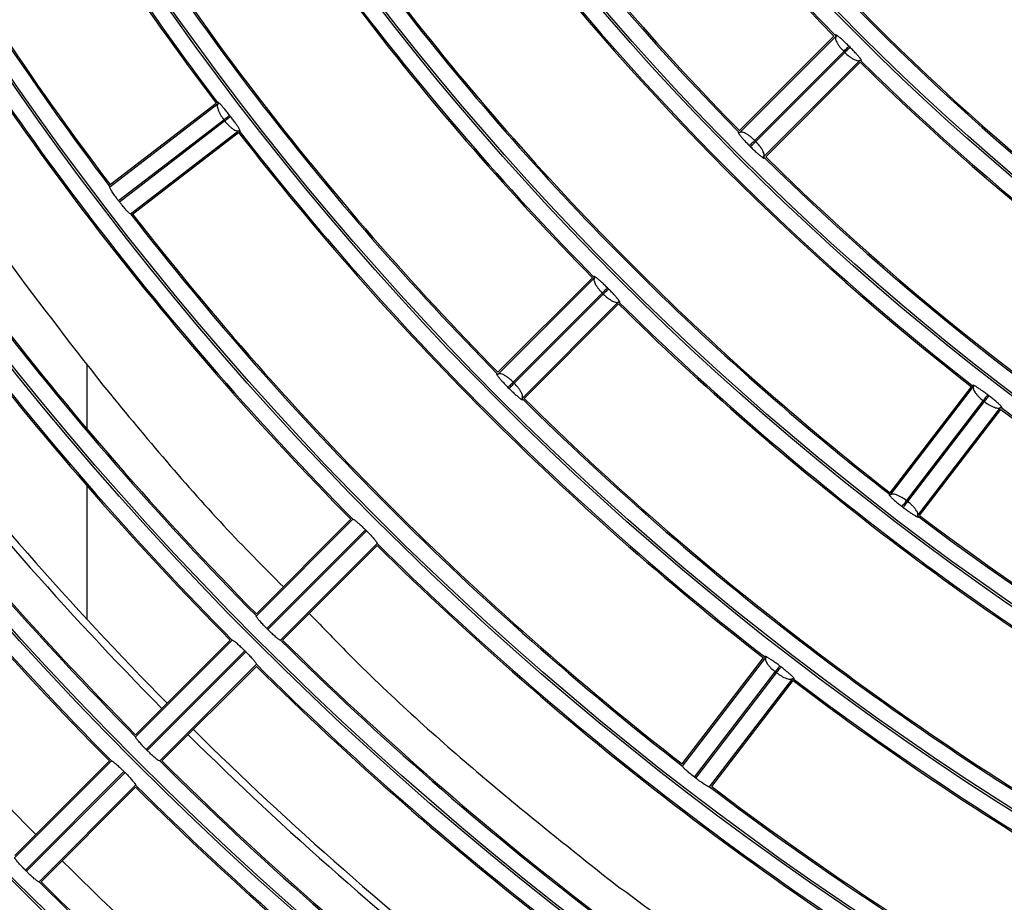
# Model space of a CAD drawing. Extents: x -3396.45 to -3389.4, y -4651.67 to -4643.67.
# Drawn here: x -3393.28 to -3393.22, y -4648.35 to -4648.29 of the extents above; entities that cross this region are included whole.
import ezdxf

# ---------------------------------------------------------------- set-up
doc = ezdxf.new("R2010")
doc.units = 0
doc.header["$MEASUREMENT"] = 0
doc.layers.add('DETAIL', color=5, linetype='CONTINUOUS')

msp = doc.modelspace()

# ---------------------------------------------------------------- linework, layer by layer
at = {"layer": 'DETAIL'}
for p, q in [((-3393.233402696028, -4648.301781049287), (-3393.226895130261, -4648.29527348352)), ((-3393.233402210856, -4648.301639098496), (-3393.227036087769, -4648.295272975409)), ((-3393.232371281686, -4648.302305756761), (-3393.22637587679, -4648.296310351864)), ((-3393.232300558967, -4648.302376499661), (-3393.226305154585, -4648.296381095278)), ((-3393.22637587679, -4648.296310351864), (-3393.226305143981, -4648.296381084674)), ((-3393.225952931381, -4648.296028660804), (-3393.226023452921, -4648.295958139265)), ((-3393.231775841404, -4648.303407903912), (-3393.225268275636, -4648.296900338144)), ((-3393.231633890612, -4648.30340741874), (-3393.225267767525, -4648.297041295653)), ((-3393.275818622253, -4648.305416575503), (-3393.268517372681, -4648.29981412966)), ((-3393.275799702601, -4648.30527597125), (-3393.268657155541, -4648.299795302129)), ((-3393.275227642364, -4648.306350054306), (-3393.268137359407, -4648.30090948884)), ((-3393.275166747168, -4648.306429414471), (-3393.268076474068, -4648.300988856569)), ((-3393.268137359407, -4648.30090948884), (-3393.26807646421, -4648.300988849005)), ((-3393.267681248698, -4648.300685433452), (-3393.267741993187, -4648.300606269693)), ((-3393.274418032734, -4648.3072418593), (-3393.267116783162, -4648.301639413457)), ((-3393.274277322689, -4648.307259975378), (-3393.26713477563, -4648.301779306256)), ((-3393.232300558967, -4648.302376499661), (-3393.232371291777, -4648.302305766852)), ((-3393.232723710539, -4648.302657984562), (-3393.232652776678, -4648.302728918423)), ((-3393.27522003253, -4648.306359975911), (-3393.275227642364, -4648.306350054306)), ((-3393.275212422105, -4648.306369897063), (-3393.27522003253, -4648.306359975911)), ((-3393.275204811091, -4648.306379817763), (-3393.275212422105, -4648.306369897063)), ((-3393.275197199486, -4648.30638973801), (-3393.275204811091, -4648.306379817763)), ((-3393.275189587291, -4648.306399657804), (-3393.275197199486, -4648.30638973801)), ((-3393.275181974507, -4648.306409577146), (-3393.275189587291, -4648.306399657804)), ((-3393.275174361132, -4648.306419496034), (-3393.275181974507, -4648.306409577146)), ((-3393.275166747168, -4648.306429414471), (-3393.275174361132, -4648.306419496034)), ((-3393.249671550752, -4648.318049904012), (-3393.243164017853, -4648.311542371112)), ((-3393.249671121954, -4648.317908009593), (-3393.243305036855, -4648.311541924494)), ((-3393.242221465464, -4648.312297220494), (-3393.24229201261, -4648.312226673347)), ((-3393.248639829689, -4648.318574304763), (-3393.24264442368, -4648.312578898754)), ((-3393.2485691058, -4648.318645046494), (-3393.242573700189, -4648.312649640882)), ((-3393.24264442368, -4648.312578898754), (-3393.24257369087, -4648.312649631564)), ((-3393.248044696128, -4648.319676758636), (-3393.241537163229, -4648.313169225738)), ((-3393.24790280171, -4648.319676329837), (-3393.241536716611, -4648.313310244738)), ((-3393.277362989981, -4648.317353918138), (-3393.277362989981, -4648.321706220584)), ((-3393.248992245711, -4648.31892654306), (-3393.248921335176, -4648.318997453594)), ((-3393.2485691058, -4648.318645046494), (-3393.24863983861, -4648.318574313684)), ((-3393.223248593664, -4648.326029329461), (-3393.217767897345, -4648.318886746958)), ((-3393.223230520626, -4648.326170095596), (-3393.217628051251, -4648.318868815357)), ((-3393.216595178811, -4648.319494352742), (-3393.216674317228, -4648.319433627698)), ((-3393.222139301961, -4648.326555504895), (-3393.21697774545, -4648.319828833485)), ((-3393.222059949949, -4648.326616410716), (-3393.216898393825, -4648.319889739812)), ((-3393.221405236828, -4648.327570685115), (-3393.215802767454, -4648.320269404875)), ((-3393.21697774545, -4648.319828833485), (-3393.216898385284, -4648.319889728682)), ((-3393.221264589537, -4648.327551709373), (-3393.215783893218, -4648.320409126869)), ((-3393.277362989981, -4648.325542943829), (-3393.277362989981, -4648.334530001828)), ((-3393.222442733304, -4648.326950725169), (-3393.222363161456, -4648.327011782795)), ((-3393.222059949949, -4648.326616410716), (-3393.222139310114, -4648.326555515519)), ((-3393.265940341441, -4648.3343186947), (-3393.259432831519, -4648.327811184778)), ((-3393.26593995728, -4648.334176844919), (-3393.259573898736, -4648.327810786375)), ((-3393.265232458722, -4648.335166933795), (-3393.258588897028, -4648.328523372103)), ((-3393.265161725912, -4648.335237666605), (-3393.258518164218, -4648.328594104912)), ((-3393.258588897028, -4648.328523372103), (-3393.258580057249, -4648.328532215525)), ((-3393.258580057249, -4648.328532215525), (-3393.258571216949, -4648.328541058428)), ((-3393.258571216949, -4648.328541058428), (-3393.258562376129, -4648.32854990081)), ((-3393.258562376129, -4648.32854990081), (-3393.258553534788, -4648.328558742672)), ((-3393.258553534788, -4648.328558742672), (-3393.258544692927, -4648.328567584012)), ((-3393.258544692927, -4648.328567584012), (-3393.258535850544, -4648.328576424833)), ((-3393.258535850544, -4648.328576424833), (-3393.258527007642, -4648.328585265133)), ((-3393.258527007642, -4648.328585265133), (-3393.258518164218, -4648.328594104912)), ((-3393.264313486816, -4648.335945549325), (-3393.257805976894, -4648.329438039402)), ((-3393.264171637036, -4648.335945165163), (-3393.257805578491, -4648.329579106619)), ((-3393.265223618865, -4648.335175777142), (-3393.265232458722, -4648.335166933795)), ((-3393.26521477851, -4648.335184619988), (-3393.265223618865, -4648.335175777142)), ((-3393.265205937657, -4648.335193462338), (-3393.26521477851, -4648.335184619988)), ((-3393.265197096305, -4648.335202304188), (-3393.265205937657, -4648.335193462338)), ((-3393.265188254454, -4648.335211145541), (-3393.265197096305, -4648.335202304188)), ((-3393.265179412105, -4648.335219986394), (-3393.265188254454, -4648.335211145541)), ((-3393.265170569258, -4648.335228826749), (-3393.265179412105, -4648.335219986394)), ((-3393.265161725912, -4648.335237666605), (-3393.265170569258, -4648.335228826749)), ((-3393.274074718695, -4648.342453071955), (-3393.267567217747, -4648.335945571007)), ((-3393.274074353541, -4648.34231124118), (-3393.267708305369, -4648.335945193008)), ((-3393.273366732042, -4648.343301207115), (-3393.266723170366, -4648.33665764544)), ((-3393.273295999232, -4648.343371939925), (-3393.266652437556, -4648.336728378249)), ((-3393.266723170366, -4648.33665764544), (-3393.266714330493, -4648.336666488769)), ((-3393.266714330493, -4648.336666488769), (-3393.266705490126, -4648.336675331605)), ((-3393.266705490126, -4648.336675331605), (-3393.266696649266, -4648.336684173947)), ((-3393.266696649266, -4648.336684173947), (-3393.266687807912, -4648.336693015795)), ((-3393.266687807912, -4648.336693015795), (-3393.266678966063, -4648.33670185715)), ((-3393.266678966063, -4648.33670185715), (-3393.266670123721, -4648.33671069801)), ((-3393.266670123721, -4648.33671069801), (-3393.266661280886, -4648.336719538377)), ((-3393.266661280886, -4648.336719538377), (-3393.266652437556, -4648.336728378249)), ((-3393.272447864071, -4648.344079926579), (-3393.265940363123, -4648.337572425631)), ((-3393.237254767494, -4648.344282530573), (-3393.231774098373, -4648.337139983514)), ((-3393.237236651416, -4648.344423240618), (-3393.231634205574, -4648.337121991046)), ((-3393.272306033296, -4648.344079561424), (-3393.265939985125, -4648.337713513252)), ((-3393.236424206587, -4648.345171955052), (-3393.230983641121, -4648.338081672094)), ((-3393.236344846422, -4648.345232850248), (-3393.23090428852, -4648.338142577149)), ((-3393.230983641121, -4648.338081672094), (-3393.230904280956, -4648.338142567291)), ((-3393.230601061809, -4648.337747201071), (-3393.230680225568, -4648.337686456582)), ((-3393.235411367619, -4648.345823830136), (-3393.229808921777, -4648.338522580564)), ((-3393.235270763366, -4648.345804910484), (-3393.229790094245, -4648.338662363425)), ((-3393.273357892099, -4648.343310050375), (-3393.273366732042, -4648.343301207115)), ((-3393.273349051683, -4648.343318893161), (-3393.273357892099, -4648.343310050375)), ((-3393.273340210792, -4648.343327735473), (-3393.273349051683, -4648.343318893161)), ((-3393.273331369428, -4648.343336577312), (-3393.273340210792, -4648.343327735473)), ((-3393.27332252759, -4648.343345418676), (-3393.273331369428, -4648.343336577312)), ((-3393.273313685278, -4648.343354259567), (-3393.27332252759, -4648.343345418676)), ((-3393.273304842492, -4648.343363099983), (-3393.273313685278, -4648.343354259567)), ((-3393.273295999232, -4648.343371939925), (-3393.273304842492, -4648.343363099983)), ((-3393.282209086158, -4648.350587439418), (-3393.275701592926, -4648.344079946184)), ((-3393.282208738217, -4648.350445625857), (-3393.275842698962, -4648.344079586602)), ((-3393.281501005343, -4648.351435480417), (-3393.274857443682, -4648.344791918757)), ((-3393.281430272533, -4648.351506213226), (-3393.274786710872, -4648.344862651566)), ((-3393.274857443682, -4648.344791918757), (-3393.274848603725, -4648.344800762001)), ((-3393.274848603725, -4648.344800762001), (-3393.274839763298, -4648.344809604777)), ((-3393.274839763298, -4648.344809604777), (-3393.274830922402, -4648.344818447083)), ((-3393.274830922402, -4648.344818447083), (-3393.274822081035, -4648.344827288919)), ((-3393.274822081035, -4648.344827288919), (-3393.274813239199, -4648.344836130285)), ((-3393.274813239199, -4648.344836130285), (-3393.274804396893, -4648.344844971181)), ((-3393.274804396893, -4648.344844971181), (-3393.274795554118, -4648.344853811609)), ((-3393.274795554118, -4648.344853811609), (-3393.274786710872, -4648.344862651566)), ((-3393.236414288151, -4648.345179569016), (-3393.236424206587, -4648.345171955052)), ((-3393.236404369262, -4648.34518718239), (-3393.236414288151, -4648.345179569016)), ((-3393.23639444992, -4648.345194795174), (-3393.236404369262, -4648.34518718239)), ((-3393.236384530126, -4648.345202407369), (-3393.23639444992, -4648.345194795174)), ((-3393.236374609879, -4648.345210018974), (-3393.236384530126, -4648.345202407369)), ((-3393.236364689179, -4648.345217629989), (-3393.236374609879, -4648.345210018974)), ((-3393.236354768027, -4648.345225240413), (-3393.236364689179, -4648.345217629989)), ((-3393.236344846422, -4648.345232850248), (-3393.236354768027, -4648.345225240413)), ((-3393.280582231534, -4648.352214294042), (-3393.274074738301, -4648.345706800809)), ((-3393.280440417973, -4648.352213946101), (-3393.274074378718, -4648.345847906846)), ((-3393.281492165323, -4648.351444323599), (-3393.281501005343, -4648.351435480417)), ((-3393.281483324851, -4648.35145316633), (-3393.281492165323, -4648.351444323599)), ((-3393.281474483927, -4648.351462008608), (-3393.281483324851, -4648.35145316633)), ((-3393.281465642552, -4648.351470850435), (-3393.281474483927, -4648.351462008608)), ((-3393.281456800724, -4648.351479691811), (-3393.281465642552, -4648.351470850435)), ((-3393.281447958446, -4648.351488532734), (-3393.281456800724, -4648.351479691811)), ((-3393.281439115715, -4648.351497373206), (-3393.281447958446, -4648.351488532734)), ((-3393.281430272533, -4648.351506213226), (-3393.281439115715, -4648.351497373206)), ((-3393.24199815474, -4648.352205096861), (-3393.241404859985, -4648.352656997316))]:
    msp.add_line(p, q, dxfattribs=at)
for radius in [0.2572552234959135, 0.2459022098704865, 0.2457516241247137, 0.2343986104992864, 0.2342480247535137, 0.2228950111280864, 0.2227444253823136, 0.2113914117568864, 0.2112408260111136, 0.1998878123856864, 0.1997372266399135, 0.1883842130144864, 0.1882336272687135, 0.1768806136432864, 0.1767300278975135, 0.1653770142720863, 0.1652264285263136, 0.1538734149008864, 0.1537228291551136, 0.1423698155296863, 0.1422192297839135, 0.1308662161584863, 0.1307156304127136, 0.1193626167872863, 0.1192120310415134]:
    msp.add_circle((-3393.108385118348, -4648.178390326231), radius, dxfattribs=at)
for centre, radius, start, end in [((-3393.108186855299, -4648.179041969501), 0.264000074447407, 90.04302891389355, 269.9569710861065), ((-3393.108385118348, -4648.178390326231), 0.2588009337699069, 90, 270), ((-3393.108385118348, -4648.178390326231), 0.2010629107488, 202.8563193593475, 217.1436806393247), ((-3393.108385118348, -4648.178390326231), 0.20096287944992, 202.827976626146, 217.1720233592604), ((-3393.108385118348, -4648.178390326231), 0.2101657589468801, 202.8136148162349, 217.1863851782834), ((-3393.108385118348, -4648.178390326231), 0.210065727648, 202.8410483170533, 217.1589516886877), ((-3393.108385118348, -4648.178390326231), 0.16645208133632, 210.3959776128788, 224.6040224086705), ((-3393.108385118348, -4648.178390326231), 0.1665521126352, 210.4301525409635, 224.5698474709524), ((-3393.108385118348, -4648.178390326231), 0.1756549608332801, 210.3752312989594, 224.6247686923824), ((-3393.108385118348, -4648.178390326231), 0.1755549295344, 210.4080930513689, 224.5919069347718), ((-3393.108385118348, -4648.178390326231), 0.155048513264, 217.9620677517198, 232.0379322482802), ((-3393.108385118348, -4648.178390326231), 0.15494848196512, 217.9253760802619, 232.074623956305), ((-3393.108385118348, -4648.178390326231), 0.1895593113776, 210.3779432278176, 224.6220567511097), ((-3393.108385118348, -4648.178390326231), 0.18945928007872, 210.3478909896731, 224.6521090364008), ((-3393.108385118348, -4648.178390326231), 0.1986621595756801, 210.3317749823051, 224.6682250080496), ((-3393.108385118348, -4648.178390326231), 0.1985621282768001, 210.3608070571925, 224.6391929547696), ((-3393.108385118348, -4648.178390326231), 0.1641513614620802, 217.901527624802, 232.0984723546387), ((-3393.108385118348, -4648.178390326231), 0.1640513301632, 217.9367098477714, 232.0632901476976), ((-3393.108385118348, -4648.178390326231), 0.2125665101200001, 210.3370359225768, 224.6629640376713), ((-3393.108385118348, -4648.178390326231), 0.21246647882112, 210.3102187631344, 224.6897812151991), ((-3393.108385118348, -4648.178390326231), 0.1780557120064001, 217.9023612987742, 232.0976386852197), ((-3393.108385118348, -4648.178390326231), 0.17795568070752, 217.8703800043872, 232.1296199910395), ((-3393.108385118348, -4648.178390326231), 0.22166935831808, 210.297339539017, 224.7026604567749), ((-3393.108385118348, -4648.178390326231), 0.2215693270192, 210.3233413195901, 224.6766586499231), ((-3393.108385118348, -4648.178390326231), 0.1871585602044801, 217.8521676054605, 232.1478323899546), ((-3393.108385118348, -4648.178390326231), 0.1870585289056, 217.8829960196463, 232.1170039643546), ((-3393.108385118348, -4648.178390326231), 0.16645208133632, 225.3959775730335, 239.604022409595), ((-3393.108385118348, -4648.178390326231), 0.1665521126352001, 225.4301525293243, 239.569847472233), ((-3393.108385118348, -4648.178390326231), 0.2009628794499201, 217.827976647514, 232.172023352486), ((-3393.108385118348, -4648.178390326231), 0.2010629107488001, 217.8563193276391, 232.1436806883505), ((-3393.108385118348, -4648.178390326231), 0.1756549608332801, 225.3752313076176, 239.6247687142157), ((-3393.108385118348, -4648.178390326231), 0.1755549295344, 225.4080930466737, 239.5919069618191), ((-3393.108385118348, -4648.178390326231), 0.2101657589468801, 217.813614836821, 232.186385163179), ((-3393.108385118348, -4648.178390326231), 0.2100657276480001, 217.8410483133948, 232.1589516866052), ((-3393.108385118348, -4648.178390326231), 0.1894592800787201, 225.3478909821345, 239.6521090196474), ((-3393.108385118348, -4648.178390326231), 0.1895593113776, 225.3779432486473, 239.6220567721824), ((-3393.108385118348, -4648.178390326231), 0.2239700781923201, 217.7942851080646, 224.7057148959534), ((-3393.108385118348, -4648.178390326231), 0.2240701094912001, 217.8197325557843, 224.6802674200867), ((-3393.108385118348, -4648.178390326231), 0.230071987424, 217.8113916396051, 224.6886083610672), ((-3393.108385118348, -4648.178390326231), 0.2305721439184001, 217.8107161480027, 224.6892838220985), ((-3393.108385118348, -4648.178390326231), 0.1986621595756801, 225.3317749919504, 239.6682249952063), ((-3393.108385118348, -4648.178390326231), 0.1985621282768001, 225.3608070449984, 239.6391929652894), ((-3393.108385118348, -4648.178390326231), 0.17795568070752, 232.8703800092892, 247.1296199649065), ((-3393.108385118348, -4648.178390326231), 0.1780557120064, 232.9023613133624, 247.0976386780722), ((-3393.108385118348, -4648.178390326231), 0.2331729576892801, 217.7826701363363, 224.7173298483227), ((-3393.108385118348, -4648.178390326231), 0.2330729263904001, 217.8073822569013, 224.692617738687), ((-3393.108385118348, -4648.178390326231), 0.2355737088624, 217.8041191651693, 224.6958808505973), ((-3393.108385118348, -4648.178390326231), 0.2354736775635201, 217.7799082846535, 224.7200917107015), ((-3393.108385118348, -4648.178390326231), 0.2425758997840001, 217.7953403521319, 224.7046596253621), ((-3393.108385118348, -4648.178390326231), 0.18715856020448, 232.8521676245956, 247.1478323758824), ((-3393.108385118348, -4648.178390326231), 0.1870585289056, 232.8829960453117, 247.1170039608319), ((-3393.108385118348, -4648.178390326231), 0.21246647882112, 225.3102187664772, 239.6897812275216), ((-3393.108385118348, -4648.178390326231), 0.2125665101200001, 225.3370359254819, 239.6629640417758), ((-3393.108385118348, -4648.178390326231), 0.2216693583180802, 225.297339524706, 239.7026604741275), ((-3393.108385118348, -4648.178390326231), 0.2215693270192002, 225.3233413315495, 239.6766586672552), ((-3393.108385118348, -4648.178390326231), 0.2239700781923201, 225.2942851225648, 232.2057149079027), ((-3393.108385118348, -4648.178390326231), 0.2240701094912001, 225.3197325797076, 232.1802674236336), ((-3393.108385118348, -4648.178390326231), 0.2009628794499201, 232.8279766407396, 247.1720233637456), ((-3393.108385118348, -4648.178390326231), 0.2010629107488002, 232.8563193241736, 247.1436806646618), ((-3393.108385118348, -4648.178390326231), 0.230071987424, 225.3113916389328, 232.1886083603949), ((-3393.108385118348, -4648.178390326231), 0.2305721439184001, 225.3107161593781, 232.1892838314128), ((-3393.108385118348, -4648.178390326231), 0.2331729576892802, 225.2826701701916, 232.2173298271081), ((-3393.108385118348, -4648.178390326231), 0.2330729263904, 225.3073822429884, 232.1926177271267), ((-3393.108385118348, -4648.178390326231), 0.2354736775635201, 225.279908270785, 232.2200917153464), ((-3393.108385118348, -4648.178390326231), 0.2355737088624, 225.3041191677284, 232.1958808348307), ((-3393.108385118348, -4648.178390326231), 0.2101657589468801, 232.8136148374645, 247.1863851698507), ((-3393.108385118348, -4648.178390326231), 0.210065727648, 232.8410483270503, 247.1589516829467), ((-3393.108385118348, -4648.178390326231), 0.2425758997840001, 225.2953403563094, 232.2046596113116), ((-3393.108385118348, -4648.178390326231), 0.2446765570604802, 225.2693801795714, 232.2306198108855), ((-3393.108385118348, -4648.178390326231), 0.2445765257616001, 225.2929244929742, 232.2070755259773)]:
    msp.add_arc(centre, radius, start, end, dxfattribs=at)
for points, knots in [([(-3393.296418636541, -4648.28839535601), (-3393.296016445515, -4648.289175368145), (-3393.293905909442, -4648.2932685568), (-3393.289515183067, -4648.300412629755), (-3393.283257912747, -4648.30983281404), (-3393.278601977745, -4648.315802425919), (-3393.276274002367, -4648.318787241958)], [0, 0, 0, 0, 0.0722478988318067, 0.3791277941896973, 0.6895628466903583, 1, 1, 1, 1]), ([(-3393.226895130261, -4648.29527348352), (-3393.22691681993, -4648.295319354931), (-3393.226959473932, -4648.295409563744), (-3393.226873655231, -4648.295637846029), (-3393.226753561886, -4648.295845520467), (-3393.226607251346, -4648.29605794953), (-3393.226466476965, -4648.296211517767), (-3393.22637587679, -4648.296310351864)], [0, 0, 0, 0, 0.2618499674558329, 0.5149432676979578, 0.6484824238216347, 0.7737688272005103, 0.9999999999999999, 0.9999999999999999, 0.9999999999999999, 0.9999999999999999]), ([(-3393.226023452921, -4648.295958139265), (-3393.22609591573, -4648.295886540289), (-3393.226240336763, -4648.295743840904), (-3393.226446995475, -4648.295550527668), (-3393.226627411948, -4648.29539046335), (-3393.226771352831, -4648.295272667391), (-3393.226873463011, -4648.295200821882), (-3393.226926386826, -4648.295179909074), (-3393.226938387916, -4648.295200200278), (-3393.226909511738, -4648.29524911971), (-3393.226895130261, -4648.29527348352)], [0, 0, 0, 0, 0.1357855896631268, 0.2706256569080605, 0.4030311546752668, 0.5323393153034934, 0.6556035019587806, 0.7774796047903839, 0.8891760520151823, 1, 1, 1, 1]), ([(-3393.22637587679, -4648.296310351864), (-3393.226333663307, -4648.296268163687), (-3393.22624615677, -4648.296180709608), (-3393.226131520811, -4648.29606614237), (-3393.226048271314, -4648.29598294278), (-3393.226031529321, -4648.295966210823), (-3393.226023452921, -4648.295958139265)], [0, 0, 0, 0, 0.241201882275104, 0.5000000000000157, 0.7587981177248455, 1, 1, 1, 1]), ([(-3393.226305143981, -4648.296381084674), (-3393.226262955804, -4648.296338871191), (-3393.226175501724, -4648.296251364653), (-3393.226060934487, -4648.296136728694), (-3393.225977734896, -4648.296053479197), (-3393.22596100294, -4648.296036737204), (-3393.225952931381, -4648.296028660804)], [0, 0, 0, 0, 0.2412018822751167, 0.5000000000000056, 0.7587981177248591, 1, 1, 1, 1]), ([(-3393.226305143981, -4648.296381084674), (-3393.226207070305, -4648.296470825263), (-3393.226054020566, -4648.29661087073), (-3393.225841360875, -4648.296757438713), (-3393.225633307364, -4648.296878936818), (-3393.225404308883, -4648.296964608543), (-3393.225314128872, -4648.296922002009), (-3393.225268275636, -4648.296900338144)], [0, 0, 0, 0, 0.224338795597268, 0.3500938854748404, 0.4850326733341152, 0.7381579569027826, 0.9999999999999999, 0.9999999999999999, 0.9999999999999999, 0.9999999999999999]), ([(-3393.225268275636, -4648.296900338144), (-3393.225243953337, -4648.296914692449), (-3393.225195047914, -4648.296943554988), (-3393.225174736806, -4648.296931566321), (-3393.225195313109, -4648.296878930778), (-3393.225268092215, -4648.296775833779), (-3393.225385071827, -4648.296632549252), (-3393.2255468372, -4648.296450681603), (-3393.225738698148, -4648.296245232512), (-3393.225881652138, -4648.2961007181), (-3393.225952931381, -4648.296028660804)], [0, 0, 0, 0, 0.1106340940452891, 0.2224545901943743, 0.344460244107146, 0.4675929017147278, 0.5984247915121975, 0.7294395613285137, 0.865094052365812, 1, 1, 1, 1]), ([(-3393.267741993187, -4648.300606269693), (-3393.267804513448, -4648.30052581859), (-3393.267929115653, -4648.300365480411), (-3393.268108927914, -4648.300146890492), (-3393.26826709423, -4648.299964710443), (-3393.268394603558, -4648.299829213581), (-3393.268486587662, -4648.29974473195), (-3393.268536354576, -4648.299717172591), (-3393.268550842889, -4648.299735793875), (-3393.268528500849, -4648.299788084594), (-3393.268517372681, -4648.29981412966)], [0, 0, 0, 0, 0.1357924770037881, 0.270632941496283, 0.403031801092939, 0.5323297702350043, 0.6555855231634061, 0.7774639446544505, 0.8891588005493488, 1, 1, 1, 1]), ([(-3393.268517372681, -4648.29981412966), (-3393.26854490528, -4648.299856810831), (-3393.268599045017, -4648.299940738518), (-3393.268543558705, -4648.300178144573), (-3393.268451441606, -4648.30039950266), (-3393.268333969353, -4648.300629028061), (-3393.268214366629, -4648.300799639333), (-3393.268137359407, -4648.30090948884)], [0, 0, 0, 0, 0.2619216295202552, 0.5150392073019431, 0.6484103082156106, 0.7736260128863605, 1, 1, 1, 1]), ([(-3393.268137359407, -4648.30090948884), (-3393.268090002271, -4648.30087316912), (-3393.267991833185, -4648.300797880072), (-3393.267863228996, -4648.300699249358), (-3393.267769835666, -4648.300627622991), (-3393.267751053685, -4648.300613218483), (-3393.267741993187, -4648.300606269693)], [0, 0, 0, 0, 0.2412018822751973, 0.5000000000000272, 0.7587981177248816, 0.9999999999999999, 0.9999999999999999, 0.9999999999999999, 0.9999999999999999]), ([(-3393.26807646421, -4648.300988849005), (-3393.268029125126, -4648.300952505759), (-3393.267930993461, -4648.300877167943), (-3393.267802438294, -4648.300778473344), (-3393.267709080564, -4648.300706800582), (-3393.267690305743, -4648.300692386742), (-3393.267681248698, -4648.300685433452)], [0, 0, 0, 0, 0.24120188227513, 0.4999999999999911, 0.7587981177248394, 1, 1, 1, 1]), ([(-3393.26807646421, -4648.300988849005), (-3393.26799093193, -4648.301090710011), (-3393.267857509792, -4648.301249603392), (-3393.267666013133, -4648.301422764354), (-3393.267475846006, -4648.301570478465), (-3393.267260160003, -4648.301685467681), (-3393.26716511453, -4648.301654938026), (-3393.267116783162, -4648.301639413457)], [0, 0, 0, 0, 0.2244772703649171, 0.3501629695880174, 0.4849374280655394, 0.7380866485749049, 1, 1, 1, 1]), ([(-3393.267116783162, -4648.301639413457), (-3393.267094545066, -4648.301656869228), (-3393.267049832245, -4648.301691966513), (-3393.267028073851, -4648.301682812303), (-3393.267041517118, -4648.30162793887), (-3393.26710010404, -4648.301516128989), (-3393.267197263268, -4648.30135864756), (-3393.267333785994, -4648.301157069004), (-3393.267497112603, -4648.300928191403), (-3393.267619977866, -4648.300766210562), (-3393.267681248698, -4648.300685433452)], [0, 0, 0, 0, 0.1106462440236195, 0.2224698414345872, 0.3444675574805593, 0.4676019592613006, 0.5984112548778334, 0.7294320996032174, 0.8650723576133561, 0.9999999999999999, 0.9999999999999999, 0.9999999999999999, 0.9999999999999999]), ([(-3393.233402696028, -4648.301781049287), (-3393.233427080786, -4648.30176610916), (-3393.233476087779, -4648.301736083406), (-3393.23349707227, -4648.301747316045), (-3393.233477432043, -4648.301800134866), (-3393.233405792693, -4648.301904469046), (-3393.233289945681, -4648.30204962765), (-3393.233129227327, -4648.302233473481), (-3393.23293804034, -4648.302440625968), (-3393.232795050427, -4648.302585636538), (-3393.232723710539, -4648.302657984562)], [0, 0, 0, 0, 0.1107786359727398, 0.2226361153826699, 0.3446038894210288, 0.4676968082615252, 0.5983295058737902, 0.7293558627704136, 0.8649714378770923, 1, 1, 1, 1]), ([(-3393.233391719321, -4648.301628606961), (-3393.233393126354, -4648.301629107989), (-3393.233396497745, -4648.301630308505), (-3393.233402179539, -4648.301630721974), (-3393.233407518003, -4648.301630324792), (-3393.233410553787, -4648.301629238058), (-3393.233411627899, -4648.301628853554)], [0, 0, 0, 0, 0.2194616660324038, 0.5258522949245604, 0.8322384495771831, 1, 1, 1, 1]), ([(-3393.232371291777, -4648.302305766852), (-3393.232469645317, -4648.302215039167), (-3393.23262238459, -4648.302074142556), (-3393.232832770599, -4648.30192626579), (-3393.233038152023, -4648.301803312394), (-3393.23326545671, -4648.301715591882), (-3393.233356405565, -4648.301758970676), (-3393.233402696028, -4648.301781049287)], [0, 0, 0, 0, 0.2259691920901321, 0.3509214832803467, 0.4839499513909116, 0.7373447297420326, 0.9999999999999999, 0.9999999999999999, 0.9999999999999999, 0.9999999999999999]), ([(-3393.232723710539, -4648.302657984562), (-3393.232715634256, -4648.302649912885), (-3393.232698892506, -4648.302633180687), (-3393.232615644215, -4648.302549979889), (-3393.232501009918, -4648.302435410989), (-3393.232413504649, -4648.30234795564), (-3393.232371291777, -4648.302305766852)], [0, 0, 0, 0, 0.2412018822751486, 0.4999999999999454, 0.7587981177248552, 1, 1, 1, 1]), ([(-3393.232652776678, -4648.302728918423), (-3393.232644705002, -4648.302720842139), (-3393.232627972803, -4648.30270410039), (-3393.232544772005, -4648.302620852099), (-3393.232430203106, -4648.302506217802), (-3393.232342747757, -4648.302418712532), (-3393.232300558967, -4648.302376499661)], [0, 0, 0, 0, 0.2412018822751559, 0.5000000000000501, 0.7587981177248836, 0.9999999999999999, 0.9999999999999999, 0.9999999999999999, 0.9999999999999999]), ([(-3393.231775841404, -4648.303407903912), (-3393.231753737235, -4648.30336159461), (-3393.231710311527, -4648.303270615653), (-3393.231798174694, -4648.303044040423), (-3393.23191970143, -4648.302839050453), (-3393.232067315199, -4648.302628909612), (-3393.232208951429, -4648.302475634804), (-3393.232300558967, -4648.302376499661)], [0, 0, 0, 0, 0.2626673891538716, 0.5160346673749056, 0.6476189682140532, 0.7720868528669733, 1, 1, 1, 1]), ([(-3393.232652776678, -4648.302728918423), (-3393.232580045295, -4648.30280055564), (-3393.232435128209, -4648.302943292603), (-3393.232226799798, -4648.303135880602), (-3393.232044389119, -4648.303294936971), (-3393.231898556349, -4648.303411602807), (-3393.231795201607, -4648.303482332697), (-3393.231742081675, -4648.303502314364), (-3393.231730832594, -4648.303481352497), (-3393.231760872604, -4648.303432331067), (-3393.231775841404, -4648.303407903912)], [0, 0, 0, 0, 0.1358639546616734, 0.2707085634646729, 0.4030379739338037, 0.5322289847481466, 0.6554553502616907, 0.777294803475408, 0.8890270189749299, 1, 1, 1, 1]), ([(-3393.231623726213, -4648.303416586063), (-3393.231624079577, -4648.303415594139), (-3393.231625132044, -4648.303412639778), (-3393.231625511167, -4648.303407386707), (-3393.231625101116, -4648.30340170575), (-3393.231623900252, -4648.303398334273), (-3393.231623399077, -4648.303396927205)], [0, 0, 0, 0, 0.1568877972524782, 0.4672770923636933, 0.777670920219317, 1, 1, 1, 1]), ([(-3393.275227642364, -4648.306350054306), (-3393.275254087981, -4648.306315329648), (-3393.275354846655, -4648.306183027557), (-3393.275520715105, -4648.305953604387), (-3393.275690207655, -4648.30569969559), (-3393.275798817325, -4648.305512289938), (-3393.275828590604, -4648.30543252196), (-3393.275820550717, -4648.305419660483), (-3393.275818622253, -4648.305416575503)], [0, 0, 0, 0, 0.075915031995095, 0.2892387783985285, 0.502770181200415, 0.717014685955166, 0.9321225547947051, 1, 1, 1, 1]), ([(-3393.274418032734, -4648.3072418593), (-3393.274434136989, -4648.307238808633), (-3393.274466354885, -4648.307232705521), (-3393.274606213723, -4648.307099526644), (-3393.274795217401, -4648.306890740898), (-3393.274993094598, -4648.306652822193), (-3393.275117820666, -4648.306492359456), (-3393.275166747168, -4648.306429414471)], [0, 0, 0, 0, 0.2156462466014727, 0.4314181788256313, 0.6468535410968485, 0.8614706512371189, 1, 1, 1, 1]), ([(-3393.243164017853, -4648.311542371112), (-3393.243185733241, -4648.311588269632), (-3393.243228435183, -4648.311678526179), (-3393.243142488747, -4648.311906702628), (-3393.243022304341, -4648.312114211797), (-3393.242875911897, -4648.312326499109), (-3393.242735084961, -4648.31248004761), (-3393.24264442368, -4648.312578898754)], [0, 0, 0, 0, 0.2619006347848288, 0.5150111051355937, 0.6484315056344149, 0.7736679434224059, 1, 1, 1, 1]), ([(-3393.24229201261, -4648.312226673347), (-3393.242364492072, -4648.312155072025), (-3393.242508943864, -4648.312012370368), (-3393.242715706537, -4648.311819102031), (-3393.242896247236, -4648.31165909994), (-3393.243040305815, -4648.311541373878), (-3393.243142493351, -4648.311469597709), (-3393.243195429429, -4648.311448743228), (-3393.243207384012, -4648.311469076871), (-3393.243178435714, -4648.311518003123), (-3393.243164017853, -4648.311542371112)], [0, 0, 0, 0, 0.1357904656677463, 0.2706308198160269, 0.4030316307975357, 0.5323325931400451, 0.6555944058907534, 0.7774683422871388, 0.8891668774778682, 1, 1, 1, 1]), ([(-3393.24229201261, -4648.312226673347), (-3393.242300088717, -4648.3122347452), (-3393.242316830102, -4648.312251477764), (-3393.242400076575, -4648.31233468038), (-3393.24251470837, -4648.312449251783), (-3393.24260221173, -4648.312536709042), (-3393.24264442368, -4648.312578898754)], [0, 0, 0, 0, 0.2412018822751669, 0.5000000000000339, 0.7587981177248591, 1, 1, 1, 1]), ([(-3393.242221465464, -4648.312297220494), (-3393.242229537316, -4648.312305296601), (-3393.242246269881, -4648.312322037986), (-3393.242329472496, -4648.312405284459), (-3393.242444043899, -4648.312519916254), (-3393.242531501159, -4648.312607419613), (-3393.24257369087, -4648.312649631564)], [0, 0, 0, 0, 0.241201882275143, 0.5000000000000535, 0.7587981177248465, 0.9999999999999999, 0.9999999999999999, 0.9999999999999999, 0.9999999999999999]), ([(-3393.241537163229, -4648.313169225738), (-3393.241512838602, -4648.313183614951), (-3393.241463927928, -4648.313212548022), (-3393.24144357079, -4648.313200610014), (-3393.24146408498, -4648.313147965829), (-3393.241536794421, -4648.313044791235), (-3393.241653706787, -4648.312901387299), (-3393.241815402417, -4648.3127194012), (-3393.242007222502, -4648.312513844373), (-3393.242150179366, -4648.312369298805), (-3393.242221465464, -4648.312297220494)], [0, 0, 0, 0, 0.1106381592210687, 0.2224653648526324, 0.3444639340564275, 0.4675992730299206, 0.5984134607459697, 0.7294340267459851, 0.865081034850747, 1, 1, 1, 1]), ([(-3393.24257369087, -4648.312649631564), (-3393.242475601403, -4648.31273943206), (-3393.242322572419, -4648.312879529454), (-3393.242110053618, -4648.313026179648), (-3393.241902164625, -4648.313147770077), (-3393.24167327121, -4648.313233569853), (-3393.241583043534, -4648.313190915337), (-3393.241537163229, -4648.313169225738)], [0, 0, 0, 0, 0.2244366150275783, 0.3501426626913789, 0.4849653254767118, 0.7381075393937795, 1, 1, 1, 1]), ([(-3393.249671550752, -4648.318049904012), (-3393.24969593041, -4648.318034998525), (-3393.249744930577, -4648.318005040299), (-3393.24976588103, -4648.318016311961), (-3393.249746191972, -4648.318069117413), (-3393.249674485299, -4648.31817338444), (-3393.249558573241, -4648.318318438294), (-3393.249397798244, -4648.318502169484), (-3393.249206571971, -4648.31870922628), (-3393.249063584962, -4648.318854208404), (-3393.248992245711, -4648.31892654306)], [0, 0, 0, 0, 0.1107655897111595, 0.2226254536146615, 0.344590685308365, 0.4676910498754632, 0.598334743994632, 0.7293608710985512, 0.8649724000898436, 1, 1, 1, 1]), ([(-3393.24863983861, -4648.318574313684), (-3393.248738174822, -4648.31848364316), (-3393.248890930279, -4648.318342795584), (-3393.249101445225, -4648.318194991999), (-3393.249306979168, -4648.318072119117), (-3393.249534379819, -4648.317984513761), (-3393.249625285102, -4648.318027848884), (-3393.249671550752, -4648.318049904012)], [0, 0, 0, 0, 0.2258737164736142, 0.3508721944144645, 0.4840111086771973, 0.7373908185495728, 0.9999999999999999, 0.9999999999999999, 0.9999999999999999, 0.9999999999999999]), ([(-3393.276273993997, -4648.318787234837), (-3393.273603752496, -4648.322019818891), (-3393.26968355853, -4648.326765590575), (-3393.265465399857, -4648.331005451066), (-3393.26412044145, -4648.332357329089)], [0, 0, 0, 0, 0.6811503523993426, 1, 1, 1, 1]), ([(-3393.248992245711, -4648.31892654306), (-3393.248984169695, -4648.318918471117), (-3393.248967428499, -4648.318901738364), (-3393.248884182963, -4648.31881853481), (-3393.248769552459, -4648.318703962115), (-3393.248682050084, -4648.318616503871), (-3393.24863983861, -4648.318574313684)], [0, 0, 0, 0, 0.2412018822751551, 0.4999999999999846, 0.7587981177248362, 1, 1, 1, 1]), ([(-3393.248921335176, -4648.318997453594), (-3393.248913263234, -4648.318989377579), (-3393.24889653048, -4648.318972636383), (-3393.248813326926, -4648.318889390846), (-3393.248698754232, -4648.318774760342), (-3393.248611295986, -4648.318687257968), (-3393.2485691058, -4648.318645046494)], [0, 0, 0, 0, 0.2412018822751495, 0.4999999999999954, 0.7587981177248195, 1, 1, 1, 1]), ([(-3393.248921335176, -4648.318997453594), (-3393.248848619012, -4648.319069088622), (-3393.248703730035, -4648.319211823403), (-3393.248495495835, -4648.319404452566), (-3393.248313197652, -4648.319563566276), (-3393.248167471648, -4648.319680296391), (-3393.248064187546, -4648.31975108907), (-3393.248011078295, -4648.3197711237), (-3393.247999789217, -4648.319750196466), (-3393.248029761109, -4648.31970118239), (-3393.248044696128, -4648.319676758636)], [0, 0, 0, 0, 0.1358595658273325, 0.2707039580393096, 0.4030377431537785, 0.5322354858732097, 0.6554640011022681, 0.7773056603929618, 0.8890312236603015, 1, 1, 1, 1]), ([(-3393.248044696128, -4648.319676758636), (-3393.24802261543, -4648.319630474187), (-3393.247979233368, -4648.319539538886), (-3393.248066981583, -4648.319312866893), (-3393.24818842913, -4648.319107723687), (-3393.248335970066, -4648.318897453048), (-3393.248477556622, -4648.318744163055), (-3393.2485691058, -4648.318645046494)], [0, 0, 0, 0, 0.2626210533766253, 0.5159729742377798, 0.6476703644896283, 0.7721853735221276, 1, 1, 1, 1]), ([(-3393.216674317228, -4648.319433627698), (-3393.2167555146, -4648.319372099475), (-3393.216917342487, -4648.31924947257), (-3393.217147517392, -4648.319084818444), (-3393.217347344201, -4648.318949714036), (-3393.217505486364, -4648.318851758951), (-3393.217616136702, -4648.318793898109), (-3393.217671339836, -4648.318780103797), (-3393.217680562233, -4648.31880180704), (-3393.217645509297, -4648.31884653746), (-3393.217628051251, -4648.318868815357)], [0, 0, 0, 0, 0.1357881850935266, 0.2706284051194899, 0.4030314089561481, 0.532335739538516, 0.6555986622475802, 0.7774736137901372, 0.8891711701580435, 1, 1, 1, 1]), ([(-3393.217628051251, -4648.318868815357), (-3393.217643579629, -4648.318917141492), (-3393.21767411609, -4648.319012174539), (-3393.217559174696, -4648.319227237526), (-3393.217412965206, -4648.319417366432), (-3393.217240145428, -4648.319608800289), (-3393.217080504369, -4648.319742665895), (-3393.21697774545, -4648.319828833485)], [0, 0, 0, 0, 0.2618769338579424, 0.5149793755340025, 0.6484553652580879, 0.7737151879045092, 1, 1, 1, 1]), ([(-3393.21697774545, -4648.319828833485), (-3393.216941400686, -4648.319781495566), (-3393.216866059725, -4648.319683366315), (-3393.216767361005, -4648.319554814312), (-3393.21669568525, -4648.319461458879), (-3393.216681270809, -4648.31944268452), (-3393.216674317228, -4648.319433627698)], [0, 0, 0, 0, 0.2412018822751674, 0.499999999999982, 0.758798117724846, 1, 1, 1, 1]), ([(-3393.216898385284, -4648.319889728682), (-3393.216862067082, -4648.319842370381), (-3393.21678678118, -4648.319744198882), (-3393.21668815459, -4648.319615591532), (-3393.216616531216, -4648.319522195906), (-3393.21660212731, -4648.319503413463), (-3393.216595178811, -4648.319494352742)], [0, 0, 0, 0, 0.2412018822751473, 0.5000000000000181, 0.7587981177248675, 0.9999999999999999, 0.9999999999999999, 0.9999999999999999, 0.9999999999999999]), ([(-3393.215802767454, -4648.320269404875), (-3393.21577677492, -4648.320280480541), (-3393.215724511978, -4648.320302750278), (-3393.215705913671, -4648.320288234782), (-3393.215733154378, -4648.320238724979), (-3393.215818733441, -4648.320145966039), (-3393.215953388461, -4648.320019108197), (-3393.216137476672, -4648.319859845975), (-3393.216354499257, -4648.319681136857), (-3393.216515097218, -4648.319556501642), (-3393.216595178811, -4648.319494352742)], [0, 0, 0, 0, 0.1106388363438542, 0.2224604724045798, 0.3444649307630073, 0.4675962776500297, 0.5984160888922828, 0.7294364382975705, 0.8650844586003481, 1, 1, 1, 1]), ([(-3393.216898385284, -4648.319889728682), (-3393.216789424678, -4648.319965930841), (-3393.21661941207, -4648.320084830032), (-3393.216389509381, -4648.320202439631), (-3393.216167457488, -4648.320295802048), (-3393.21592928226, -4648.320350925425), (-3393.215845413202, -4648.32029688391), (-3393.215802767454, -4648.320269404875)], [0, 0, 0, 0, 0.2243908057145097, 0.3501198055706435, 0.4849968252582049, 0.7381311232894473, 1, 1, 1, 1]), ([(-3393.223230520626, -4648.326170095596), (-3393.223256640843, -4648.326158484563), (-3393.223309138651, -4648.326135148088), (-3393.22332845865, -4648.326149040211), (-3393.223302069377, -4648.326198831945), (-3393.223217392171, -4648.326292883907), (-3393.223083562073, -4648.326421620325), (-3393.222900198235, -4648.326582852632), (-3393.222683594628, -4648.326763224732), (-3393.222522903353, -4648.326888316149), (-3393.222442733304, -4648.326950725169)], [0, 0, 0, 0, 0.110769408121797, 0.2226302706258386, 0.3445944041901258, 0.4676936611021341, 0.5983321670143428, 0.7293583743643477, 0.8649749186660616, 1, 1, 1, 1]), ([(-3393.222139310114, -4648.326555515519), (-3393.222248651461, -4648.326478430634), (-3393.222418479823, -4648.326358702825), (-3393.222646430531, -4648.326239599483), (-3393.222866178236, -4648.326144558539), (-3393.223103030652, -4648.326087324941), (-3393.223187519452, -4648.32614217783), (-3393.223230520626, -4648.326170095596)], [0, 0, 0, 0, 0.2259184643182843, 0.3508952829893897, 0.483982411768157, 0.7373691945551581, 0.9999999999999999, 0.9999999999999999, 0.9999999999999999, 0.9999999999999999]), ([(-3393.222442733304, -4648.326950725169), (-3393.222435779838, -4648.326941668259), (-3393.222421365636, -4648.326922893716), (-3393.22234969107, -4648.326829537371), (-3393.222250993987, -4648.326700984111), (-3393.222175654274, -4648.326602853902), (-3393.222139310114, -4648.326555515519)], [0, 0, 0, 0, 0.2412018822751239, 0.4999999999999782, 0.7587981177248238, 1, 1, 1, 1]), ([(-3393.222363161456, -4648.327011782795), (-3393.222356212842, -4648.327002722162), (-3393.222341808696, -4648.326983939904), (-3393.222270184134, -4648.326890545189), (-3393.222171555905, -4648.326761939094), (-3393.222096268754, -4648.326663768555), (-3393.222059949949, -4648.326616410716)], [0, 0, 0, 0, 0.2412018822751522, 0.5000000000000178, 0.7587981177248252, 1, 1, 1, 1]), ([(-3393.221405236828, -4648.327570685115), (-3393.221389376971, -4648.327521901529), (-3393.221358217856, -4648.327426058715), (-3393.221474849565, -4648.327212831425), (-3393.221622062158, -4648.327025371451), (-3393.221795812633, -4648.326836222502), (-3393.221956218416, -4648.326702734806), (-3393.222059949949, -4648.326616410716)], [0, 0, 0, 0, 0.2626427931086064, 0.5160019219057511, 0.6476462880112501, 0.7721391984593813, 1, 1, 1, 1]), ([(-3393.222363161456, -4648.327011782795), (-3393.222281709928, -4648.327073313697), (-3393.222119416659, -4648.327195914849), (-3393.221887779475, -4648.327359691106), (-3393.221686223531, -4648.327493615338), (-3393.221526462211, -4648.327590289276), (-3393.221414792233, -4648.327646961625), (-3393.221359520803, -4648.327659867045), (-3393.22135107897, -4648.327637632828), (-3393.221387225469, -4648.327592950015), (-3393.221405236828, -4648.327570685115)], [0, 0, 0, 0, 0.1358616061686964, 0.2707060811563881, 0.4030377956011545, 0.5322323625624481, 0.655459851502717, 0.7773004600856847, 0.8890315349221253, 1, 1, 1, 1]), ([(-3393.259432831519, -4648.327811184778), (-3393.25941657745, -4648.327812197354), (-3393.259384059543, -4648.327814223116), (-3393.259229467743, -4648.327929269009), (-3393.259016465973, -4648.328112981012), (-3393.25879025538, -4648.328324058612), (-3393.258645710813, -4648.32846713528), (-3393.258588897028, -4648.328523372103)], [0, 0, 0, 0, 0.215560290835402, 0.4312501622900989, 0.6465304784089444, 0.861067477641421, 1, 1, 1, 1]), ([(-3393.258518164218, -4648.328594104912), (-3393.258487487476, -4648.328624951794), (-3393.258370247386, -4648.328742842122), (-3393.258175062406, -4648.328947976118), (-3393.257972282515, -4648.32917628059), (-3393.257838741536, -4648.329346471102), (-3393.257798229083, -4648.329420989023), (-3393.257804477284, -4648.329434739256), (-3393.257805976894, -4648.329438039402)], [0, 0, 0, 0, 0.0756803360394549, 0.2892344007190609, 0.5029288380686022, 0.7171551810521348, 0.9321153827667014, 0.9999999999999999, 0.9999999999999999, 0.9999999999999999, 0.9999999999999999]), ([(-3393.262374462684, -4648.334147990811), (-3393.261443511258, -4648.33511372067), (-3393.257670334026, -4648.339027856051), (-3393.250840382206, -4648.345164218646), (-3393.244945010648, -4648.349858576124), (-3393.241998153576, -4648.352205094981)], [0, 0, 0, 0, 0.1407588178956734, 0.5705001916789346, 1, 1, 1, 1]), ([(-3393.265232458722, -4648.335166933795), (-3393.26526320878, -4648.335135961252), (-3393.265380376558, -4648.335017945738), (-3393.265574792592, -4648.334812152792), (-3393.265776018392, -4648.334582573504), (-3393.265908196445, -4648.334410985237), (-3393.265948141672, -4648.334335804122), (-3393.265941850472, -4648.334322004685), (-3393.265940341441, -4648.3343186947)], [0, 0, 0, 0, 0.0759093385787163, 0.2892394021689304, 0.5027752356211508, 0.717019199503173, 0.9321231645061859, 1, 1, 1, 1]), ([(-3393.264313486816, -4648.335945549325), (-3393.264329848609, -4648.335944624413), (-3393.26436258174, -4648.335942774051), (-3393.264518589679, -4648.335828956618), (-3393.264733185936, -4648.335646590694), (-3393.264960397975, -4648.335436509034), (-3393.265104999827, -4648.335293692374), (-3393.265161725912, -4648.335237666605)], [0, 0, 0, 0, 0.2156442282060921, 0.4314142513228565, 0.6468455983691579, 0.8614605120376015, 1, 1, 1, 1]), ([(-3393.267567217747, -4648.335945571007), (-3393.267550960849, -4648.335946581305), (-3393.267518437286, -4648.335948602507), (-3393.267363808145, -4648.33606361642), (-3393.267150764339, -4648.336247293345), (-3393.266924527561, -4648.336458344694), (-3393.266779981699, -4648.336601414318), (-3393.266723170366, -4648.33665764544)], [0, 0, 0, 0, 0.2155627061472078, 0.4312549009364131, 0.6465392068891398, 0.8610781480467463, 1, 1, 1, 1]), ([(-3393.266652437556, -4648.336728378249), (-3393.266621758728, -4648.336759228587), (-3393.26650452027, -4648.336877122463), (-3393.266309355191, -4648.337082274065), (-3393.266106616146, -4648.337310612045), (-3393.265973111194, -4648.33748083898), (-3393.265932613942, -4648.337555373852), (-3393.265938863277, -4648.337569125278), (-3393.265940363123, -4648.337572425631)], [0, 0, 0, 0, 0.0756867525005255, 0.2892352378776868, 0.5029256850690613, 0.7171524253070749, 0.93211634850624, 1, 1, 1, 1]), ([(-3393.230680225568, -4648.337686456582), (-3393.230761437781, -4648.337624928218), (-3393.230923292843, -4648.337502302853), (-3393.231153553384, -4648.337337700043), (-3393.231353481981, -4648.337202664083), (-3393.231511715702, -4648.337104786007), (-3393.231622430978, -4648.337046990257), (-3393.231677635013, -4648.337033250585), (-3393.231686810106, -4648.337054987215), (-3393.231651695517, -4648.337099713626), (-3393.231634205574, -4648.337121991046)], [0, 0, 0, 0, 0.135792477003704, 0.2706329414962043, 0.4030318010922554, 0.5323297702348162, 0.6555855231605542, 0.7774639446546392, 0.8891588005532106, 1, 1, 1, 1]), ([(-3393.231634205574, -4648.337121991046), (-3393.231649753322, -4648.337170343852), (-3393.231680326209, -4648.337265424168), (-3393.231565285339, -4648.337480379893), (-3393.231419015366, -4648.337670353727), (-3393.231246140336, -4648.337861654183), (-3393.23108645553, -4648.337995496555), (-3393.230983641121, -4648.338081672094)], [0, 0, 0, 0, 0.2619216295193779, 0.5150392073002674, 0.6484103083346726, 0.7736260130453678, 0.9999999999999999, 0.9999999999999999, 0.9999999999999999, 0.9999999999999999]), ([(-3393.230983641121, -4648.338081672094), (-3393.230947297875, -4648.338034333009), (-3393.23087196006, -4648.337936201345), (-3393.23077326546, -4648.337807646178), (-3393.230701592698, -4648.337714288447), (-3393.230687178859, -4648.337695513626), (-3393.230680225568, -4648.337686456582)], [0, 0, 0, 0, 0.2412018822751108, 0.4999999999999843, 0.7587981177248314, 0.9999999999999999, 0.9999999999999999, 0.9999999999999999, 0.9999999999999999]), ([(-3393.230904280956, -4648.338142567291), (-3393.230867961236, -4648.338095210154), (-3393.230792672188, -4648.337997041069), (-3393.230694041475, -4648.33786843688), (-3393.230622415108, -4648.337775043549), (-3393.230608010599, -4648.337756261569), (-3393.230601061809, -4648.337747201071)], [0, 0, 0, 0, 0.2412018822752054, 0.4999999999999868, 0.7587981177248679, 1, 1, 1, 1]), ([(-3393.230904280956, -4648.338142567291), (-3393.230795299549, -4648.338218820084), (-3393.230625299027, -4648.338337767113), (-3393.230395510103, -4648.338455464777), (-3393.230173591539, -4648.338548926778), (-3393.229935493459, -4648.338604174185), (-3393.229851588238, -4648.338550085225), (-3393.229808921777, -4648.338522580564)], [0, 0, 0, 0, 0.2244772702034464, 0.3501629694671077, 0.4849374280671234, 0.7380866485757285, 1, 1, 1, 1]), ([(-3393.229808921777, -4648.338522580564), (-3393.229782923539, -4648.338533685902), (-3393.229730650425, -4648.338556014745), (-3393.229712002713, -4648.338541540971), (-3393.229739190202, -4648.338492016678), (-3393.22982471935, -4648.338399180037), (-3393.22995932715, -4648.338272211317), (-3393.230143370346, -4648.338112836065), (-3393.230360369619, -4648.337934029317), (-3393.230520972076, -4648.337809367708), (-3393.230601061809, -4648.337747201071)], [0, 0, 0, 0, 0.1106462440138144, 0.2224698414350619, 0.3444675574735067, 0.4676019592611826, 0.5984112548701749, 0.7294320996034099, 0.8650723576134542, 1, 1, 1, 1]), ([(-3393.273366732042, -4648.343301207115), (-3393.273397480479, -4648.34327023746), (-3393.273514650246, -4648.343152224724), (-3393.273709085086, -4648.342946447387), (-3393.273910348326, -4648.342716898807), (-3393.274042559028, -4648.342545344506), (-3393.274082517656, -4648.342470179813), (-3393.274076227489, -4648.342456381654), (-3393.274074718695, -4648.342453071955)], [0, 0, 0, 0, 0.0759041872727714, 0.289239930629982, 0.5027797494366629, 0.7170232288470854, 0.932123677573843, 1, 1, 1, 1]), ([(-3393.272447864071, -4648.344079926579), (-3393.272464223268, -4648.344078999532), (-3393.272496951212, -4648.344077144898), (-3393.272652925146, -4648.343963297585), (-3393.272867483106, -4648.343780898956), (-3393.273094670891, -4648.34357079337), (-3393.273239271169, -4648.343427970639), (-3393.273295999232, -4648.343371939925)], [0, 0, 0, 0, 0.215642398695809, 0.4314106904542023, 0.6468384171199368, 0.8614513559341299, 1, 1, 1, 1]), ([(-3393.275701592926, -4648.344079946184), (-3393.275685333473, -4648.344080954425), (-3393.275652804808, -4648.344082971513), (-3393.275498141983, -4648.344197956559), (-3393.27528506026, -4648.344381601823), (-3393.275058799851, -4648.344592629491), (-3393.274914252811, -4648.344735692769), (-3393.274857443682, -4648.344791918757)], [0, 0, 0, 0, 0.2155648755589391, 0.4312591564320529, 0.6465470610217923, 0.8610877590518918, 1, 1, 1, 1]), ([(-3393.274786710872, -4648.344862651566), (-3393.27475603017, -4648.344893505013), (-3393.274638793197, -4648.345011402079), (-3393.274443646088, -4648.345216569553), (-3393.274240943894, -4648.345444937763), (-3393.274107471436, -4648.345615197572), (-3393.274066987883, -4648.345689747761), (-3393.274073238242, -4648.345703500267), (-3393.274074738301, -4648.345706800809)], [0, 0, 0, 0, 0.0756925229924169, 0.2892359604990344, 0.5029227995531069, 0.7171499012701215, 0.9321171845907904, 1, 1, 1, 1]), ([(-3393.236424206587, -4648.345171955052), (-3393.236458738494, -4648.345145258238), (-3393.2365903062, -4648.345043542495), (-3393.236809901905, -4648.344864866644), (-3393.237039335569, -4648.344663477479), (-3393.237192748606, -4648.34451056777), (-3393.237242152858, -4648.344441223712), (-3393.237237715718, -4648.344426719604), (-3393.237236651416, -4648.344423240618)], [0, 0, 0, 0, 0.0759150319950833, 0.2892387783985061, 0.5027701812004157, 0.7170146859551607, 0.9321225547947068, 1, 1, 1, 1]), ([(-3393.235411367619, -4648.345823830136), (-3393.235427712706, -4648.345825051506), (-3393.235460412405, -4648.345827494958), (-3393.235629974898, -4648.345735052172), (-3393.235866576159, -4648.34558229838), (-3393.236119288746, -4648.345403700944), (-3393.236281295689, -4648.345280987324), (-3393.236344846422, -4648.345232850248)], [0, 0, 0, 0, 0.2156462466014955, 0.4314181788256549, 0.646853541096886, 0.8614706512371354, 1, 1, 1, 1]), ([(-3393.281501005343, -4648.351435480417), (-3393.281531752306, -4648.351404513384), (-3393.281648923864, -4648.351286503174), (-3393.281843375733, -4648.351080739991), (-3393.282044672896, -4648.350851219237), (-3393.282176913187, -4648.350679695699), (-3393.282216883968, -4648.350604545866), (-3393.282210594737, -4648.350590748862), (-3393.282209086158, -4648.350587439418)], [0, 0, 0, 0, 0.075899504253284, 0.2892403817557354, 0.5027838045195918, 0.7170268474993566, 0.932124112526996, 1, 1, 1, 1]), ([(-3393.280582231534, -4648.352214294042), (-3393.280598588378, -4648.352213365061), (-3393.280631311624, -4648.352211506557), (-3393.280787254741, -4648.352097632185), (-3393.281001777997, -4648.351915203933), (-3393.281228943813, -4648.351705076665), (-3393.281373542673, -4648.351562248427), (-3393.281430272533, -4648.351506213226)], [0, 0, 0, 0, 0.2156407328084298, 0.4314074473134088, 0.6468318929297234, 0.8614430465910419, 1, 1, 1, 1]), ([(-3393.219004690212, -4648.36748826254), (-3393.222340621164, -4648.365522614719), (-3393.227811512954, -4648.362298972897), (-3393.235226286971, -4648.357239925765), (-3393.239345441182, -4648.354184561853), (-3393.241404859985, -4648.352656997316)], [0, 0, 0, 0, 0.4386194493773667, 0.719331298989883, 1, 1, 1, 1])]:
    msp.add_open_spline(points, degree=3, knots=knots, dxfattribs=at)

doc.saveas('drawing.dxf')
